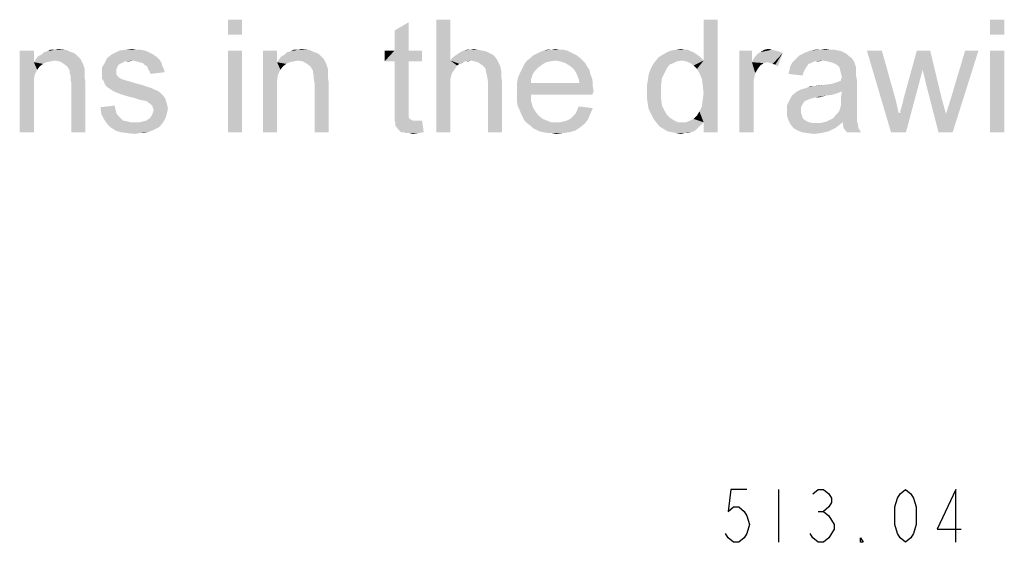
# Model space of a CAD drawing. Units: millimetres. Extents: x 0 to 1189, y 0 to 841.
# Drawn here: x 288 to 437, y 688 to 767 of the extents above; entities that cross this region are included whole.
import ezdxf

# ---------------------------------------------------------------- set-up
doc = ezdxf.new("R2010")
doc.units = ezdxf.units.MM
doc.header["$LTSCALE"] = 65.395
doc.layers.get('0').update_dxf_attribs({"linetype": 'CONTINUOUS'})
doc.layers.add('DEF_DRAFT_DIM', color=7, linetype='CONTINUOUS')

msp = doc.modelspace()

# ---------------------------------------------------------------- linework, layer by layer
at = {"color": 2, "linetype": 'Continuous'}
for points in [[(322.0925, 766.7204), (319.9518, 764.4537), (319.9518, 766.7204)], [(319.9518, 764.4537), (322.0925, 766.7204), (322.0925, 764.4537)], [(353.574, 766.7204), (353.574, 760.55), (351.4332, 749.7204)], [(353.574, 766.7204), (351.4332, 749.7204), (351.4332, 766.7204)], [(391.2258, 758.6611), (391.8555, 760.55), (393.9962, 766.7203)], [(391.6036, 757.7796), (391.2258, 758.6611), (393.9962, 766.7203)], [(391.7295, 756.7722), (391.6036, 757.7796), (393.9962, 766.7203)], [(391.6036, 753.6241), (391.7295, 754.6315), (393.9962, 766.7203)], [(391.8555, 751.2315), (391.6036, 753.6241), (393.9962, 766.7203)], [(391.8555, 755.6389), (391.7295, 756.7722), (393.9962, 766.7203)], [(391.7295, 754.6315), (391.8555, 755.6389), (393.9962, 766.7203)], [(393.9962, 766.7203), (391.8555, 760.55), (391.8555, 766.7203)], [(391.8555, 749.7204), (391.8555, 751.2315), (393.9962, 766.7203)], [(391.8555, 749.7204), (393.9962, 766.7203), (393.9962, 749.7204)], [(437.3147, 766.7204), (435.174, 764.4537), (435.174, 766.7204)], [(435.174, 764.4537), (437.3147, 766.7204), (437.3147, 764.4537)], [(345.1369, 762.0611), (345.1369, 765.0833), (347.2777, 766.3426)], [(345.1369, 762.0611), (347.2777, 766.3426), (347.2777, 762.0611)], [(292.1221, 761.8092), (292.6258, 761.9352), (295.3962, 762.187)], [(292.1221, 761.8092), (295.3962, 762.187), (296.2777, 761.8092)], [(293.7592, 762.187), (295.3962, 762.187), (292.6258, 761.9352)], [(293.7592, 762.187), (292.6258, 761.9352), (293.1295, 762.187)], [(293.7592, 762.187), (294.2629, 762.3129), (295.3962, 762.187)], [(306.0999, 762.187), (306.7295, 762.187), (303.5814, 762.0611)], [(306.0999, 762.187), (303.5814, 762.0611), (304.4629, 762.187)], [(303.5814, 762.0611), (306.7295, 762.187), (307.3592, 762.0611)], [(304.4629, 762.187), (305.4703, 762.3129), (306.0999, 762.187)], [(328.8925, 761.8092), (329.3962, 761.9352), (332.1666, 762.187)], [(328.8925, 761.8092), (332.1666, 762.187), (333.0481, 761.8092)], [(330.5295, 762.187), (332.1666, 762.187), (329.3962, 761.9352)], [(330.5295, 762.187), (329.3962, 761.9352), (329.8999, 762.187)], [(330.5295, 762.187), (331.0332, 762.3129), (332.1666, 762.187)], [(356.5962, 762.187), (357.7295, 762.187), (355.5888, 762.0611)], [(356.5962, 762.187), (355.5888, 762.0611), (356.0925, 762.187)], [(355.5888, 762.0611), (357.7295, 762.187), (358.3592, 762.0611)], [(356.5962, 762.187), (357.0999, 762.3129), (357.7295, 762.187)], [(370.0703, 762.187), (370.6999, 762.187), (367.6777, 762.0611)], [(368.811, 762.187), (370.0703, 762.187), (367.6777, 762.0611)], [(368.811, 762.187), (367.6777, 762.0611), (368.1814, 762.187)], [(367.6777, 762.0611), (370.6999, 762.187), (371.2036, 762.0611)], [(368.811, 762.187), (369.4407, 762.3129), (370.0703, 762.187)], [(388.9592, 762.187), (389.4629, 762.187), (386.9444, 762.0611)], [(388.9592, 762.187), (386.9444, 762.0611), (387.6999, 762.187)], [(386.9444, 762.0611), (389.4629, 762.187), (389.9666, 761.9352)], [(387.6999, 762.187), (388.4555, 762.3129), (388.9592, 762.187)], [(402.1814, 762.187), (402.6851, 762.0611), (400.4184, 761.8092)], [(402.1814, 762.187), (400.4184, 761.8092), (401.0481, 762.187)], [(401.0481, 762.187), (401.6777, 762.3129), (402.1814, 762.187)], [(410.9962, 762.187), (411.6258, 762.187), (407.974, 762.0611)], [(409.4851, 762.187), (410.9962, 762.187), (407.974, 762.0611)], [(409.4851, 762.187), (407.974, 762.0611), (408.7295, 762.187)], [(407.974, 762.0611), (411.6258, 762.187), (412.2555, 762.0611)], [(409.4851, 762.187), (410.2407, 762.3129), (410.9962, 762.187)], [(290.611, 762.0611), (290.611, 760.2981), (288.4703, 749.7204)], [(290.611, 762.0611), (288.4703, 749.7204), (288.4703, 762.0611)], [(293.7592, 760.55), (290.611, 760.2981), (290.8629, 760.6759)], [(297.411, 761.0537), (290.8629, 760.6759), (291.2407, 761.1796)], [(297.411, 761.0537), (297.6629, 760.8018), (290.8629, 760.6759)], [(293.7592, 760.55), (290.8629, 760.6759), (297.6629, 760.8018)], [(297.0332, 761.4315), (291.2407, 761.1796), (291.7444, 761.4315)], [(291.2407, 761.1796), (297.0332, 761.4315), (297.411, 761.0537)], [(296.2777, 761.8092), (296.6555, 761.6833), (291.7444, 761.4315)], [(296.2777, 761.8092), (291.7444, 761.4315), (292.1221, 761.8092)], [(291.7444, 761.4315), (296.6555, 761.6833), (297.0332, 761.4315)], [(294.5147, 760.4241), (293.7592, 760.55), (297.6629, 760.8018)], [(295.1444, 760.0463), (294.5147, 760.4241), (297.6629, 760.8018)], [(295.1444, 760.0463), (297.6629, 760.8018), (298.0407, 760.0463)], [(305.5962, 760.55), (301.3147, 760.1722), (301.6925, 760.9278)], [(308.8703, 761.3055), (301.6925, 760.9278), (302.3221, 761.4315)], [(308.8703, 761.3055), (309.2481, 761.0537), (301.6925, 760.9278)], [(301.6925, 760.9278), (309.2481, 761.0537), (309.6258, 760.6759)], [(301.6925, 760.9278), (309.6258, 760.6759), (305.5962, 760.55)], [(308.4925, 761.5574), (302.3221, 761.4315), (302.8258, 761.6833)], [(302.3221, 761.4315), (308.4925, 761.5574), (308.8703, 761.3055)], [(307.3592, 762.0611), (307.9888, 761.8092), (302.8258, 761.6833)], [(307.3592, 762.0611), (302.8258, 761.6833), (303.5814, 762.0611)], [(302.8258, 761.6833), (307.9888, 761.8092), (308.4925, 761.5574)], [(306.0999, 760.4241), (305.5962, 760.55), (309.6258, 760.6759)], [(306.6036, 760.2981), (306.0999, 760.4241), (309.6258, 760.6759)], [(306.6036, 760.2981), (309.6258, 760.6759), (309.8777, 760.2981)], [(322.0925, 762.0611), (319.9518, 749.7204), (319.9518, 762.0611)], [(319.9518, 749.7204), (322.0925, 762.0611), (322.0925, 749.7204)], [(327.3814, 762.0611), (327.3814, 760.2981), (325.2407, 749.7204)], [(327.3814, 762.0611), (325.2407, 749.7204), (325.2407, 762.0611)], [(330.5295, 760.55), (327.3814, 760.2981), (327.6332, 760.6759)], [(334.1814, 761.0537), (327.6332, 760.6759), (328.011, 761.1796)], [(334.1814, 761.0537), (334.4332, 760.8018), (327.6332, 760.6759)], [(330.5295, 760.55), (327.6332, 760.6759), (334.4332, 760.8018)], [(333.8036, 761.4315), (328.011, 761.1796), (328.5147, 761.4315)], [(328.011, 761.1796), (333.8036, 761.4315), (334.1814, 761.0537)], [(333.0481, 761.8092), (333.4258, 761.6833), (328.5147, 761.4315)], [(333.0481, 761.8092), (328.5147, 761.4315), (328.8925, 761.8092)], [(328.5147, 761.4315), (333.4258, 761.6833), (333.8036, 761.4315)], [(331.2851, 760.4241), (330.5295, 760.55), (334.4332, 760.8018)], [(331.9147, 760.0463), (331.2851, 760.4241), (334.4332, 760.8018)], [(331.9147, 760.0463), (334.4332, 760.8018), (334.811, 760.0463)], [(347.2777, 762.0611), (349.2925, 762.0611), (343.6258, 760.4241)], [(345.1369, 762.0611), (347.2777, 762.0611), (343.6258, 760.4241)], [(345.1369, 762.0611), (343.6258, 760.4241), (343.6258, 762.0611)], [(345.1369, 760.4241), (343.6258, 760.4241), (349.2925, 762.0611)], [(347.2777, 760.4241), (345.1369, 760.4241), (349.2925, 762.0611)], [(347.2777, 760.4241), (349.2925, 762.0611), (349.2925, 760.4241)], [(360.6258, 760.6759), (353.574, 760.55), (353.8258, 760.9278)], [(356.7221, 760.55), (353.574, 760.55), (360.6258, 760.6759)], [(360.374, 761.0537), (353.8258, 760.9278), (354.3295, 761.3055)], [(353.8258, 760.9278), (360.374, 761.0537), (360.6258, 760.6759)], [(359.9962, 761.4315), (354.3295, 761.3055), (354.7073, 761.5574)], [(354.3295, 761.3055), (359.9962, 761.4315), (360.374, 761.0537)], [(359.4925, 761.6833), (354.7073, 761.5574), (355.0851, 761.8092)], [(354.7073, 761.5574), (359.4925, 761.6833), (359.9962, 761.4315)], [(358.3592, 762.0611), (358.9888, 761.9352), (355.0851, 761.8092)], [(358.3592, 762.0611), (355.0851, 761.8092), (355.5888, 762.0611)], [(355.0851, 761.8092), (358.9888, 761.9352), (359.4925, 761.6833)], [(357.2258, 760.4241), (356.7221, 760.55), (360.6258, 760.6759)], [(357.7295, 760.2981), (357.2258, 760.4241), (360.6258, 760.6759)], [(357.7295, 760.2981), (360.6258, 760.6759), (360.8777, 760.1722)], [(373.2184, 760.9278), (365.1592, 760.55), (365.6629, 760.9278)], [(369.4407, 760.55), (365.1592, 760.55), (373.2184, 760.9278)], [(372.7147, 761.3055), (365.6629, 760.9278), (366.0407, 761.3055)], [(365.6629, 760.9278), (372.7147, 761.3055), (373.2184, 760.9278)], [(372.211, 761.5574), (366.0407, 761.3055), (366.5444, 761.5574)], [(366.0407, 761.3055), (372.211, 761.5574), (372.7147, 761.3055)], [(371.7073, 761.8092), (366.5444, 761.5574), (367.0481, 761.8092)], [(366.5444, 761.5574), (371.7073, 761.8092), (372.211, 761.5574)], [(371.2036, 762.0611), (367.0481, 761.8092), (367.6777, 762.0611)], [(367.0481, 761.8092), (371.2036, 762.0611), (371.7073, 761.8092)], [(369.4407, 760.55), (373.2184, 760.9278), (373.5962, 760.55)], [(388.5814, 760.55), (384.5518, 760.4241), (385.0555, 761.0537)], [(391.2258, 761.1796), (385.0555, 761.0537), (385.6851, 761.4315)], [(388.5814, 760.55), (385.0555, 761.0537), (391.2258, 761.1796)], [(390.3444, 761.8092), (385.6851, 761.4315), (386.3147, 761.8092)], [(385.6851, 761.4315), (390.3444, 761.8092), (391.2258, 761.1796)], [(389.9666, 761.9352), (386.3147, 761.8092), (386.9444, 762.0611)], [(386.3147, 761.8092), (389.9666, 761.9352), (390.3444, 761.8092)], [(388.5814, 760.55), (391.2258, 761.1796), (391.8555, 760.55)], [(399.1592, 762.0611), (399.1592, 760.2981), (397.2703, 749.7204)], [(399.1592, 762.0611), (397.2703, 749.7204), (397.2703, 762.0611)], [(399.1592, 760.2981), (399.411, 760.8018), (403.8184, 761.6833)], [(401.5518, 760.2981), (399.1592, 760.2981), (403.8184, 761.6833)], [(399.411, 760.8018), (399.7888, 761.3055), (403.8184, 761.6833)], [(399.7888, 761.3055), (400.0407, 761.5574), (403.8184, 761.6833)], [(403.8184, 761.6833), (400.0407, 761.5574), (400.4184, 761.8092)], [(402.6851, 762.0611), (403.1888, 761.9352), (400.4184, 761.8092)], [(400.4184, 761.8092), (403.1888, 761.9352), (403.8184, 761.6833)], [(401.9295, 760.1722), (401.5518, 760.2981), (403.8184, 761.6833)], [(402.3073, 760.0463), (401.9295, 760.1722), (403.8184, 761.6833)], [(402.6851, 759.9204), (402.3073, 760.0463), (403.8184, 761.6833)], [(402.6851, 759.9204), (403.8184, 761.6833), (403.0629, 759.6685)], [(414.2703, 760.9278), (405.5814, 760.55), (405.9592, 760.9278)], [(409.8629, 760.55), (405.5814, 760.55), (414.2703, 760.9278)], [(413.8925, 761.1796), (405.9592, 760.9278), (406.3369, 761.3055)], [(405.9592, 760.9278), (413.8925, 761.1796), (414.2703, 760.9278)], [(413.6407, 761.4315), (406.3369, 761.3055), (406.8407, 761.5574)], [(406.3369, 761.3055), (413.6407, 761.4315), (413.8925, 761.1796)], [(413.2629, 761.6833), (406.8407, 761.5574), (407.3444, 761.8092)], [(406.8407, 761.5574), (413.2629, 761.6833), (413.6407, 761.4315)], [(412.2555, 762.0611), (412.7592, 761.9352), (407.3444, 761.8092)], [(412.2555, 762.0611), (407.3444, 761.8092), (407.974, 762.0611)], [(407.3444, 761.8092), (412.7592, 761.9352), (413.2629, 761.6833)], [(410.6184, 760.4241), (409.8629, 760.55), (414.2703, 760.9278)], [(411.1221, 760.2981), (410.6184, 760.4241), (414.2703, 760.9278)], [(411.1221, 760.2981), (414.2703, 760.9278), (414.6481, 760.2981)], [(418.8036, 762.0611), (420.1888, 749.7204), (416.5369, 762.0611)], [(418.8036, 762.0611), (420.8184, 754.8833), (420.1888, 749.7204)], [(426.1073, 762.0611), (424.974, 759.1648), (422.0777, 754.7574)], [(426.1073, 762.0611), (422.0777, 754.7574), (424.0925, 762.0611)], [(425.4777, 757.0241), (424.974, 759.1648), (426.1073, 762.0611)], [(425.4777, 757.0241), (426.1073, 762.0611), (427.8703, 754.7574)], [(427.3666, 749.7204), (428.4999, 752.4907), (433.411, 762.0611)], [(427.3666, 749.7204), (433.411, 762.0611), (429.5073, 749.7204)], [(428.4999, 752.4907), (429.2555, 754.8833), (433.411, 762.0611)], [(433.411, 762.0611), (429.2555, 754.8833), (431.3962, 762.0611)], [(437.3147, 762.0611), (435.174, 749.7204), (435.174, 762.0611)], [(435.174, 749.7204), (437.3147, 762.0611), (437.3147, 749.7204)], [(290.611, 760.2981), (290.7369, 758.4092), (288.4703, 749.7204)], [(293.7592, 760.55), (293.1295, 760.4241), (290.611, 760.2981)], [(290.611, 760.2981), (293.1295, 760.4241), (292.4999, 760.2981)], [(290.611, 760.2981), (292.4999, 760.2981), (291.9962, 760.0463)], [(290.611, 760.2981), (291.9962, 760.0463), (291.4925, 759.6685)], [(290.611, 760.2981), (291.4925, 759.6685), (291.1147, 759.1648)], [(290.611, 760.2981), (291.1147, 759.1648), (290.7369, 758.4092)], [(298.0407, 760.0463), (295.6481, 759.6685), (295.1444, 760.0463)], [(295.6481, 759.6685), (298.0407, 760.0463), (298.2925, 759.2907)], [(298.2925, 759.2907), (296.0258, 759.0389), (295.6481, 759.6685)], [(296.0258, 759.0389), (298.2925, 759.2907), (298.2925, 758.9129)], [(303.9592, 760.1722), (303.5814, 760.0463), (300.9369, 759.5426)], [(303.9592, 760.1722), (300.9369, 759.5426), (301.3147, 760.1722)], [(303.5814, 760.0463), (303.3295, 759.7944), (300.9369, 759.5426)], [(300.9369, 759.5426), (303.3295, 759.7944), (303.2036, 759.5426)], [(303.2036, 759.5426), (303.0777, 759.2907), (300.9369, 758.6611)], [(303.2036, 759.5426), (300.9369, 758.6611), (300.9369, 759.5426)], [(303.0777, 759.2907), (303.0777, 758.9129), (300.9369, 758.6611)], [(305.5962, 760.55), (304.3369, 760.4241), (301.3147, 760.1722)], [(301.3147, 760.1722), (304.3369, 760.4241), (303.9592, 760.1722)], [(304.3369, 760.4241), (305.5962, 760.55), (304.9666, 760.4241)], [(309.8777, 760.2981), (307.1073, 760.1722), (306.6036, 760.2981)], [(307.3592, 759.9204), (307.1073, 760.1722), (309.8777, 760.2981)], [(307.3592, 759.9204), (309.8777, 760.2981), (310.0036, 759.7944)], [(310.0036, 759.7944), (307.7369, 759.6685), (307.3592, 759.9204)], [(307.8629, 759.2907), (307.7369, 759.6685), (310.0036, 759.7944)], [(307.8629, 759.2907), (310.0036, 759.7944), (310.2555, 759.2907)], [(310.2555, 759.2907), (308.1147, 758.9129), (307.8629, 759.2907)], [(308.1147, 758.9129), (310.2555, 759.2907), (310.3814, 758.787)], [(327.3814, 760.2981), (327.5073, 758.4092), (325.2407, 749.7204)], [(330.5295, 760.55), (329.8999, 760.4241), (327.3814, 760.2981)], [(327.3814, 760.2981), (329.8999, 760.4241), (329.2703, 760.2981)], [(327.3814, 760.2981), (329.2703, 760.2981), (328.7666, 760.0463)], [(327.3814, 760.2981), (328.7666, 760.0463), (328.2629, 759.6685)], [(327.3814, 760.2981), (328.2629, 759.6685), (327.8851, 759.1648)], [(327.3814, 760.2981), (327.8851, 759.1648), (327.5073, 758.4092)], [(334.811, 760.0463), (332.4184, 759.6685), (331.9147, 760.0463)], [(332.4184, 759.6685), (334.811, 760.0463), (335.0629, 759.2907)], [(335.0629, 759.2907), (332.7962, 759.0389), (332.4184, 759.6685)], [(332.7962, 759.0389), (335.0629, 759.2907), (335.0629, 758.9129)], [(347.2777, 760.4241), (345.1369, 753.2463), (345.1369, 760.4241)], [(345.1369, 753.2463), (347.2777, 760.4241), (347.2777, 753.1204)], [(353.574, 760.55), (353.6999, 758.2833), (351.4332, 749.7204)], [(353.574, 760.55), (356.7221, 760.55), (355.8407, 760.4241)], [(353.574, 760.55), (355.8407, 760.4241), (354.9592, 760.0463)], [(353.574, 760.55), (354.9592, 760.0463), (354.5814, 759.7944)], [(353.574, 760.55), (354.5814, 759.7944), (353.8258, 758.6611)], [(353.574, 760.55), (353.8258, 758.6611), (353.6999, 758.2833)], [(354.5814, 759.7944), (354.0777, 759.0389), (353.8258, 758.6611)], [(354.5814, 759.7944), (354.3295, 759.4166), (354.0777, 759.0389)], [(355.8407, 760.4241), (355.3369, 760.1722), (354.9592, 760.0463)], [(355.8407, 760.4241), (356.7221, 760.55), (356.2184, 760.4241)], [(360.8777, 760.1722), (358.1073, 760.0463), (357.7295, 760.2981)], [(358.4851, 759.7944), (358.1073, 760.0463), (360.8777, 760.1722)], [(358.4851, 759.7944), (360.8777, 760.1722), (361.1295, 759.6685)], [(361.1295, 759.6685), (358.8629, 759.4166), (358.4851, 759.7944)], [(358.8629, 759.4166), (361.1295, 759.6685), (361.2555, 759.0389)], [(361.2555, 759.0389), (358.9888, 758.787), (358.8629, 759.4166)], [(366.9221, 759.5426), (364.2777, 759.0389), (364.5295, 759.5426)], [(364.2777, 759.0389), (366.9221, 759.5426), (366.4184, 759.0389)], [(367.4258, 759.9204), (364.5295, 759.5426), (364.7814, 760.0463)], [(364.5295, 759.5426), (367.4258, 759.9204), (366.9221, 759.5426)], [(369.4407, 760.55), (368.6851, 760.4241), (364.7814, 760.0463)], [(369.4407, 760.55), (364.7814, 760.0463), (365.1592, 760.55)], [(368.6851, 760.4241), (368.0555, 760.2981), (364.7814, 760.0463)], [(364.7814, 760.0463), (368.0555, 760.2981), (367.4258, 759.9204)], [(373.5962, 760.55), (370.1962, 760.4241), (369.4407, 760.55)], [(370.9518, 760.1722), (370.1962, 760.4241), (373.5962, 760.55)], [(370.9518, 760.1722), (373.5962, 760.55), (373.974, 760.1722)], [(373.974, 760.1722), (371.5814, 759.7944), (370.9518, 760.1722)], [(371.5814, 759.7944), (373.974, 760.1722), (374.2258, 759.6685)], [(374.2258, 759.6685), (372.211, 759.2907), (371.5814, 759.7944)], [(372.211, 759.2907), (374.2258, 759.6685), (374.6036, 759.1648)], [(374.6036, 759.1648), (372.4629, 758.9129), (372.211, 759.2907)], [(372.4629, 758.9129), (374.6036, 759.1648), (374.7295, 758.5352)], [(385.9369, 758.6611), (383.5444, 758.4092), (383.7962, 759.1648)], [(386.6925, 759.9204), (386.3147, 759.4166), (383.7962, 759.1648)], [(386.6925, 759.9204), (383.7962, 759.1648), (384.174, 759.9204)], [(383.7962, 759.1648), (386.3147, 759.4166), (385.9369, 758.6611)], [(387.8258, 760.4241), (387.3221, 760.1722), (384.174, 759.9204)], [(387.8258, 760.4241), (384.174, 759.9204), (384.5518, 760.4241)], [(384.174, 759.9204), (387.3221, 760.1722), (386.6925, 759.9204)], [(384.5518, 760.4241), (388.5814, 760.55), (387.8258, 760.4241)], [(391.8555, 760.55), (389.211, 760.4241), (388.5814, 760.55)], [(389.8407, 760.1722), (389.211, 760.4241), (391.8555, 760.55)], [(390.3444, 759.7944), (389.8407, 760.1722), (391.8555, 760.55)], [(390.8481, 759.2907), (390.3444, 759.7944), (391.8555, 760.55)], [(391.2258, 758.6611), (390.8481, 759.2907), (391.8555, 760.55)], [(399.1592, 760.2981), (399.6629, 758.6611), (397.2703, 749.7204)], [(399.1592, 760.2981), (401.5518, 760.2981), (400.9221, 760.1722)], [(399.1592, 760.2981), (400.9221, 760.1722), (400.4184, 759.7944)], [(399.1592, 760.2981), (400.4184, 759.7944), (400.0407, 759.2907)], [(399.1592, 760.2981), (400.0407, 759.2907), (399.6629, 758.6611)], [(407.4703, 759.6685), (407.2184, 759.2907), (404.8258, 759.0389)], [(407.4703, 759.6685), (404.8258, 759.0389), (404.9518, 759.6685)], [(404.8258, 759.0389), (407.2184, 759.2907), (406.9666, 758.787)], [(408.0999, 760.1722), (407.7221, 760.0463), (404.9518, 759.6685)], [(408.0999, 760.1722), (404.9518, 759.6685), (405.2036, 760.1722)], [(404.9518, 759.6685), (407.7221, 760.0463), (407.4703, 759.6685)], [(409.8629, 760.55), (408.6036, 760.4241), (405.2036, 760.1722)], [(409.8629, 760.55), (405.2036, 760.1722), (405.5814, 760.55)], [(405.2036, 760.1722), (408.6036, 760.4241), (408.0999, 760.1722)], [(408.6036, 760.4241), (409.8629, 760.55), (409.2332, 760.4241)], [(414.6481, 760.2981), (411.7518, 760.0463), (411.1221, 760.2981)], [(412.1295, 759.7944), (411.7518, 760.0463), (414.6481, 760.2981)], [(412.3814, 759.5426), (412.1295, 759.7944), (414.6481, 760.2981)], [(412.3814, 759.5426), (414.6481, 760.2981), (414.8999, 759.5426)], [(414.8999, 759.5426), (412.5073, 759.0389), (412.3814, 759.5426)], [(414.8999, 759.5426), (414.8999, 759.1648), (412.5073, 759.0389)], [(412.5073, 759.0389), (414.8999, 759.1648), (414.8999, 758.787)], [(420.1888, 749.7204), (421.4481, 752.2389), (424.974, 759.1648)], [(420.1888, 749.7204), (424.974, 759.1648), (422.4555, 749.7204)], [(421.4481, 752.3648), (421.574, 752.6166), (424.974, 759.1648)], [(421.4481, 752.2389), (421.4481, 752.3648), (424.974, 759.1648)], [(421.574, 752.9944), (421.6999, 753.2463), (424.974, 759.1648)], [(421.574, 752.6166), (421.574, 752.9944), (424.974, 759.1648)], [(421.6999, 753.2463), (421.8258, 753.75), (424.974, 759.1648)], [(421.8258, 753.75), (421.9518, 754.1278), (424.974, 759.1648)], [(421.9518, 754.1278), (422.0777, 754.7574), (424.974, 759.1648)], [(290.7369, 758.4092), (290.611, 757.5278), (288.4703, 749.7204)], [(298.2925, 758.9129), (296.0258, 758.787), (296.0258, 759.0389)], [(296.0258, 758.787), (298.2925, 758.9129), (298.2925, 758.4092)], [(298.2925, 758.4092), (296.1518, 758.2833), (296.0258, 758.787)], [(296.1518, 758.2833), (298.2925, 758.4092), (298.2925, 757.9055)], [(298.2925, 757.9055), (296.1518, 757.7796), (296.1518, 758.2833)], [(296.1518, 757.7796), (298.2925, 757.9055), (298.4184, 757.2759)], [(298.4184, 757.2759), (296.2777, 757.15), (296.1518, 757.7796)], [(300.9369, 758.6611), (303.0777, 758.9129), (303.0777, 758.5352)], [(303.0777, 758.5352), (300.9369, 758.2833), (300.9369, 758.6611)], [(300.9369, 758.2833), (303.0777, 758.5352), (303.2036, 758.2833)], [(303.2036, 758.2833), (303.5814, 757.9055), (300.9369, 757.7796)], [(303.2036, 758.2833), (300.9369, 757.7796), (300.9369, 758.2833)], [(300.9369, 757.7796), (303.5814, 757.9055), (304.0851, 757.6537)], [(304.0851, 757.6537), (301.1888, 757.4018), (300.9369, 757.7796)], [(304.211, 757.6537), (304.5888, 757.5278), (301.1888, 757.4018)], [(304.0851, 757.6537), (304.211, 757.6537), (301.1888, 757.4018)], [(310.3814, 758.787), (308.2407, 758.5352), (308.1147, 758.9129)], [(327.5073, 758.4092), (327.3814, 757.5278), (325.2407, 749.7204)], [(335.0629, 758.9129), (332.7962, 758.787), (332.7962, 759.0389)], [(332.7962, 758.787), (335.0629, 758.9129), (335.0629, 758.4092)], [(335.0629, 758.4092), (332.9221, 758.2833), (332.7962, 758.787)], [(332.9221, 758.2833), (335.0629, 758.4092), (335.0629, 757.9055)], [(335.0629, 757.9055), (332.9221, 757.7796), (332.9221, 758.2833)], [(332.9221, 757.7796), (335.0629, 757.9055), (335.1888, 757.2759)], [(335.1888, 757.2759), (333.0481, 757.15), (332.9221, 757.7796)], [(353.6999, 758.2833), (353.574, 757.6537), (351.4332, 749.7204)], [(353.574, 757.6537), (353.574, 757.15), (351.4332, 749.7204)], [(359.1147, 758.2833), (358.9888, 758.787), (361.2555, 759.0389)], [(359.1147, 758.2833), (361.2555, 759.0389), (361.2555, 758.2833)], [(361.2555, 758.2833), (359.2407, 757.5278), (359.1147, 758.2833)], [(359.2407, 757.5278), (361.2555, 758.2833), (361.3814, 757.4018)], [(365.7888, 757.7796), (363.6481, 757.15), (363.774, 757.9055)], [(363.6481, 757.15), (365.7888, 757.7796), (365.7888, 757.15)], [(366.0407, 758.5352), (363.774, 757.9055), (364.0258, 758.5352)], [(363.774, 757.9055), (366.0407, 758.5352), (365.7888, 757.7796)], [(366.4184, 759.0389), (364.0258, 758.5352), (364.2777, 759.0389)], [(364.0258, 758.5352), (366.4184, 759.0389), (366.0407, 758.5352)], [(374.7295, 758.5352), (372.7147, 758.4092), (372.4629, 758.9129)], [(372.7147, 758.4092), (374.7295, 758.5352), (374.9814, 757.9055)], [(374.9814, 757.9055), (372.9666, 757.7796), (372.7147, 758.4092)], [(372.9666, 757.7796), (374.9814, 757.9055), (375.1073, 757.2759)], [(375.1073, 757.2759), (373.0925, 757.15), (372.9666, 757.7796)], [(385.5592, 757.9055), (383.4184, 757.5278), (383.5444, 758.4092)], [(383.4184, 757.5278), (385.5592, 757.9055), (385.4332, 756.8981)], [(383.5444, 758.4092), (385.9369, 758.6611), (385.5592, 757.9055)], [(399.6629, 758.6611), (399.411, 757.5278), (397.2703, 749.7204)], [(406.9666, 758.787), (404.6999, 758.5352), (404.8258, 759.0389)], [(404.6999, 758.5352), (406.9666, 758.787), (406.8407, 758.2833)], [(406.4629, 756.1426), (411.2481, 757.0241), (415.0258, 757.6537)], [(412.7592, 755.8907), (406.4629, 756.1426), (415.0258, 757.6537)], [(411.2481, 757.0241), (412.0036, 757.2759), (415.0258, 757.6537)], [(412.0036, 757.2759), (412.6332, 757.5278), (415.0258, 757.6537)], [(414.8999, 758.787), (412.6332, 758.5352), (412.5073, 759.0389)], [(412.6332, 758.5352), (414.8999, 758.787), (414.8999, 758.2833)], [(414.8999, 758.2833), (412.7592, 758.0315), (412.6332, 758.5352)], [(412.6332, 757.7796), (412.7592, 758.0315), (414.8999, 758.2833)], [(412.6332, 757.7796), (414.8999, 758.2833), (415.0258, 757.6537)], [(415.0258, 757.6537), (412.6332, 757.5278), (412.6332, 757.7796)], [(412.6332, 755.0092), (412.7592, 755.8907), (415.0258, 757.6537)], [(412.6332, 755.0092), (415.0258, 757.6537), (415.0258, 754.8833)], [(290.611, 757.5278), (290.611, 756.3944), (288.4703, 749.7204)], [(288.4703, 749.7204), (290.611, 756.3944), (290.611, 749.7204)], [(296.2777, 749.7204), (296.2777, 757.15), (298.4184, 757.2759)], [(296.2777, 749.7204), (298.4184, 757.2759), (298.4184, 749.7204)], [(301.1888, 757.4018), (304.5888, 757.5278), (305.0925, 757.4018)], [(305.0925, 757.4018), (301.3147, 757.0241), (301.1888, 757.4018)], [(305.0925, 757.4018), (305.8481, 757.15), (301.3147, 757.0241)], [(301.3147, 757.0241), (305.8481, 757.15), (306.8555, 756.8981)], [(306.8555, 756.8981), (301.5666, 756.6463), (301.3147, 757.0241)], [(301.5666, 756.6463), (306.8555, 756.8981), (307.611, 756.6463)], [(307.611, 756.6463), (301.9444, 756.3944), (301.5666, 756.6463)], [(301.9444, 756.3944), (307.611, 756.6463), (308.3666, 756.3944)], [(308.3666, 756.3944), (302.3221, 756.1426), (301.9444, 756.3944)], [(302.3221, 756.1426), (308.3666, 756.3944), (308.8703, 756.1426)], [(308.8703, 756.1426), (302.6999, 755.8907), (302.3221, 756.1426)], [(308.8703, 756.1426), (309.2481, 756.0166), (302.6999, 755.8907)], [(327.3814, 757.5278), (327.3814, 756.3944), (325.2407, 749.7204)], [(325.2407, 749.7204), (327.3814, 756.3944), (327.3814, 749.7204)], [(333.0481, 749.7204), (333.0481, 757.15), (335.1888, 757.2759)], [(333.0481, 749.7204), (335.1888, 757.2759), (335.1888, 749.7204)], [(353.574, 757.15), (353.574, 756.3944), (351.4332, 749.7204)], [(351.4332, 749.7204), (353.574, 756.3944), (353.574, 749.7204)], [(361.3814, 757.4018), (359.2407, 749.7204), (359.2407, 757.5278)], [(359.2407, 749.7204), (361.3814, 757.4018), (361.3814, 749.7204)], [(373.0925, 757.15), (375.1073, 756.6463), (363.6481, 756.5204)], [(365.7888, 757.15), (373.0925, 757.15), (363.6481, 756.5204)], [(365.7888, 757.15), (363.6481, 756.5204), (363.6481, 757.15)], [(363.6481, 756.5204), (375.1073, 756.6463), (375.2332, 755.8907)], [(375.2332, 755.8907), (363.6481, 755.7648), (363.6481, 756.5204)], [(373.0925, 757.15), (375.1073, 757.2759), (375.1073, 756.6463)], [(385.4332, 756.8981), (383.2925, 756.7722), (383.4184, 757.5278)], [(383.2925, 755.7648), (383.2925, 756.7722), (385.4332, 756.8981)], [(383.2925, 755.7648), (385.4332, 756.8981), (385.4332, 755.7648)], [(399.411, 757.5278), (399.411, 756.1426), (397.2703, 749.7204)], [(397.2703, 749.7204), (399.411, 756.1426), (399.411, 749.7204)], [(412.7592, 755.8907), (405.8332, 755.7648), (406.4629, 756.1426)], [(406.4629, 756.1426), (407.3444, 756.3944), (411.2481, 757.0241)], [(407.3444, 756.3944), (407.5962, 756.5204), (411.2481, 757.0241)], [(407.5962, 756.5204), (408.4777, 756.6463), (411.2481, 757.0241)], [(408.4777, 756.6463), (407.5962, 756.5204), (407.974, 756.6463)], [(408.4777, 756.6463), (410.2407, 756.8981), (411.2481, 757.0241)], [(408.4777, 756.6463), (409.1073, 756.7722), (410.2407, 756.8981)], [(427.8703, 754.7574), (427.3666, 749.7204), (425.4777, 757.0241)], [(302.6999, 755.8907), (309.2481, 756.0166), (309.6258, 755.7648)], [(309.6258, 755.7648), (303.3295, 755.6389), (302.6999, 755.8907)], [(303.9592, 755.387), (303.3295, 755.6389), (309.6258, 755.7648)], [(303.9592, 755.387), (309.6258, 755.7648), (310.0036, 755.387)], [(310.0036, 755.387), (304.8407, 755.1352), (303.9592, 755.387)], [(304.8407, 755.1352), (310.0036, 755.387), (310.2555, 755.1352)], [(310.2555, 755.1352), (305.8481, 754.8833), (304.8407, 755.1352)], [(305.8481, 754.8833), (310.2555, 755.1352), (310.5073, 754.7574)], [(310.5073, 754.7574), (306.6036, 754.6315), (305.8481, 754.8833)], [(307.2332, 754.5055), (306.6036, 754.6315), (310.5073, 754.7574)], [(307.7369, 754.3796), (307.2332, 754.5055), (310.5073, 754.7574)], [(307.7369, 754.3796), (310.5073, 754.7574), (310.6332, 754.2537)], [(363.6481, 755.7648), (375.2332, 755.8907), (375.1073, 755.6389)], [(363.6481, 755.7648), (375.1073, 755.6389), (365.7888, 755.387)], [(365.7888, 755.387), (363.6481, 755.0092), (363.6481, 755.7648)], [(363.6481, 755.0092), (365.7888, 755.387), (365.7888, 754.3796)], [(365.7888, 754.3796), (363.6481, 754.2537), (363.6481, 755.0092)], [(365.7888, 755.387), (375.1073, 755.6389), (375.1073, 755.387)], [(385.4332, 755.7648), (383.2925, 754.8833), (383.2925, 755.7648)], [(383.2925, 754.8833), (385.4332, 755.7648), (385.4332, 754.7574)], [(385.4332, 754.7574), (383.4184, 754.0018), (383.2925, 754.8833)], [(383.4184, 754.0018), (385.4332, 754.7574), (385.5592, 753.75)], [(410.3666, 755.2611), (408.8555, 755.0092), (404.8258, 754.5055)], [(410.3666, 755.2611), (404.8258, 754.5055), (405.2036, 755.2611)], [(408.8555, 755.0092), (408.3518, 754.8833), (404.8258, 754.5055)], [(408.3518, 754.8833), (407.974, 754.7574), (404.8258, 754.5055)], [(407.974, 754.7574), (407.5962, 754.6315), (404.8258, 754.5055)], [(412.1295, 755.6389), (405.2036, 755.2611), (405.8332, 755.7648)], [(412.1295, 755.6389), (411.374, 755.387), (405.2036, 755.2611)], [(405.2036, 755.2611), (411.374, 755.387), (410.3666, 755.2611)], [(405.8332, 755.7648), (412.7592, 755.8907), (412.1295, 755.6389)], [(408.8555, 755.0092), (410.3666, 755.2611), (409.3592, 755.0092)], [(415.0258, 754.8833), (412.6332, 754.3796), (412.6332, 755.0092)], [(412.6332, 754.3796), (415.0258, 754.8833), (415.0258, 754.1278)], [(420.8184, 754.8833), (421.4481, 752.2389), (420.1888, 749.7204)], [(427.8703, 754.7574), (428.4999, 752.4907), (427.3666, 749.7204)], [(300.6851, 753.4981), (302.8258, 753.75), (302.9518, 753.1204)], [(302.9518, 753.1204), (300.811, 752.4907), (300.6851, 753.4981)], [(310.6332, 754.2537), (307.9888, 754.1278), (307.7369, 754.3796)], [(308.2407, 754.0018), (307.9888, 754.1278), (310.6332, 754.2537)], [(308.2407, 754.0018), (310.6332, 754.2537), (310.7592, 753.8759)], [(310.7592, 753.8759), (308.4925, 753.75), (308.2407, 754.0018)], [(308.6184, 753.3722), (308.4925, 753.75), (310.7592, 753.8759)], [(308.6184, 753.3722), (310.7592, 753.8759), (310.8851, 753.2463)], [(310.8851, 753.2463), (308.7444, 753.1204), (308.6184, 753.3722)], [(308.6184, 752.7426), (308.7444, 753.1204), (310.8851, 753.2463)], [(308.6184, 752.7426), (310.8851, 753.2463), (310.7592, 752.7426)], [(347.2777, 753.1204), (345.1369, 752.3648), (345.1369, 753.2463)], [(363.774, 753.6241), (363.6481, 754.2537), (365.7888, 754.3796)], [(363.774, 753.6241), (365.7888, 754.3796), (366.0407, 753.4981)], [(366.0407, 753.4981), (364.0258, 753.1204), (363.774, 753.6241)], [(364.0258, 753.1204), (366.0407, 753.4981), (366.4184, 752.8685)], [(372.4629, 752.4907), (372.7147, 752.9944), (375.1073, 753.3722)], [(372.4629, 752.4907), (375.1073, 753.3722), (374.7295, 752.4907)], [(375.1073, 753.3722), (372.7147, 752.9944), (372.9666, 753.6241)], [(385.5592, 753.75), (383.5444, 753.2463), (383.4184, 754.0018)], [(383.5444, 753.2463), (385.5592, 753.75), (385.9369, 752.9944)], [(385.9369, 752.9944), (383.9221, 752.4907), (383.5444, 753.2463)], [(391.8555, 751.2315), (391.2258, 752.8685), (391.6036, 753.6241)], [(407.0925, 754.3796), (404.4481, 753.75), (404.8258, 754.5055)], [(407.0925, 754.3796), (406.8407, 754.0018), (404.4481, 753.75)], [(404.4481, 753.75), (406.8407, 754.0018), (406.5888, 753.4981)], [(406.5888, 753.4981), (404.4481, 752.8685), (404.4481, 753.75)], [(406.5888, 753.4981), (406.5888, 752.9944), (404.4481, 752.8685)], [(404.8258, 754.5055), (407.5962, 754.6315), (407.0925, 754.3796)], [(412.3814, 752.9944), (412.5073, 753.3722), (415.0258, 753.4981)], [(412.3814, 752.9944), (415.0258, 753.4981), (415.0258, 752.9944)], [(415.0258, 753.4981), (412.5073, 753.3722), (412.6332, 753.8759)], [(415.0258, 754.1278), (412.6332, 753.8759), (412.6332, 754.3796)], [(412.6332, 753.8759), (415.0258, 754.1278), (415.0258, 753.4981)], [(302.9518, 753.1204), (303.0777, 752.6166), (300.811, 752.4907)], [(300.811, 752.4907), (303.0777, 752.6166), (303.3295, 752.2389)], [(303.3295, 752.2389), (301.1888, 751.7352), (300.811, 752.4907)], [(303.3295, 752.2389), (303.7073, 751.8611), (301.1888, 751.7352)], [(301.1888, 751.7352), (303.7073, 751.8611), (304.0851, 751.4833)], [(304.0851, 751.4833), (301.6925, 750.9796), (301.1888, 751.7352)], [(307.1073, 751.3574), (307.611, 751.4833), (310.5073, 751.8611)], [(307.1073, 751.3574), (310.5073, 751.8611), (310.2555, 751.3574)], [(307.611, 751.4833), (307.9888, 751.7352), (310.5073, 751.8611)], [(310.5073, 751.8611), (307.9888, 751.7352), (308.2407, 751.987)], [(310.6332, 752.2389), (308.2407, 751.987), (308.4925, 752.3648)], [(308.2407, 751.987), (310.6332, 752.2389), (310.5073, 751.8611)], [(310.7592, 752.7426), (308.4925, 752.3648), (308.6184, 752.7426)], [(308.4925, 752.3648), (310.7592, 752.7426), (310.6332, 752.2389)], [(347.2777, 753.1204), (347.2777, 752.7426), (345.1369, 752.3648)], [(345.1369, 752.3648), (347.2777, 752.7426), (347.2777, 752.3648)], [(347.2777, 752.3648), (347.2777, 752.1129), (345.1369, 751.6092)], [(347.2777, 752.3648), (345.1369, 751.6092), (345.1369, 752.3648)], [(347.2777, 752.1129), (347.2777, 751.987), (345.1369, 751.6092)], [(347.2777, 751.987), (347.4036, 751.7352), (345.1369, 751.6092)], [(345.1369, 751.6092), (347.4036, 751.7352), (347.6555, 751.6092)], [(366.4184, 752.8685), (364.2777, 752.4907), (364.0258, 753.1204)], [(364.2777, 752.4907), (366.4184, 752.8685), (366.9221, 752.2389)], [(366.9221, 752.2389), (364.5295, 751.987), (364.2777, 752.4907)], [(364.5295, 751.987), (366.9221, 752.2389), (367.5518, 751.7352)], [(367.5518, 751.7352), (364.7814, 751.4833), (364.5295, 751.987)], [(364.7814, 751.4833), (367.5518, 751.7352), (368.1814, 751.4833)], [(374.3518, 751.6092), (371.2036, 751.4833), (371.7073, 751.7352)], [(371.7073, 751.7352), (372.0851, 752.1129), (374.7295, 752.4907)], [(371.7073, 751.7352), (374.7295, 752.4907), (374.3518, 751.6092)], [(374.7295, 752.4907), (372.0851, 752.1129), (372.4629, 752.4907)], [(383.9221, 752.4907), (385.9369, 752.9944), (386.3147, 752.3648)], [(386.3147, 752.3648), (384.2999, 751.7352), (383.9221, 752.4907)], [(386.3147, 752.3648), (386.8184, 751.8611), (384.2999, 751.7352)], [(384.2999, 751.7352), (386.8184, 751.8611), (387.4481, 751.4833)], [(387.4481, 751.4833), (384.6777, 751.2315), (384.2999, 751.7352)], [(391.8555, 751.2315), (389.8407, 751.4833), (390.3444, 751.7352)], [(391.8555, 751.2315), (390.3444, 751.7352), (390.8481, 752.2389)], [(391.8555, 751.2315), (390.8481, 752.2389), (391.2258, 752.8685)], [(404.4481, 752.8685), (406.5888, 752.9944), (406.5888, 752.6166)], [(406.5888, 752.6166), (404.4481, 752.2389), (404.4481, 752.8685)], [(404.4481, 752.2389), (406.5888, 752.6166), (406.7147, 752.2389)], [(406.7147, 752.2389), (404.6999, 751.4833), (404.4481, 752.2389)], [(406.7147, 752.2389), (406.8407, 751.8611), (404.6999, 751.4833)], [(406.8407, 751.8611), (407.0925, 751.6092), (404.6999, 751.4833)], [(410.4925, 751.3574), (410.9962, 751.6092), (415.0258, 751.7352)], [(410.4925, 751.3574), (415.0258, 751.7352), (415.0258, 751.3574)], [(415.0258, 751.7352), (410.9962, 751.6092), (411.4999, 751.8611)], [(415.0258, 751.987), (411.4999, 751.8611), (411.7518, 752.2389)], [(411.4999, 751.8611), (415.0258, 751.987), (415.0258, 751.7352)], [(415.0258, 752.4907), (411.7518, 752.2389), (412.1295, 752.6166)], [(411.7518, 752.2389), (415.0258, 752.4907), (415.0258, 751.987)], [(415.0258, 752.9944), (412.1295, 752.6166), (412.3814, 752.9944)], [(412.1295, 752.6166), (415.0258, 752.9944), (415.0258, 752.4907)], [(421.4481, 752.3648), (421.4481, 752.4907), (421.574, 752.6166)], [(304.0851, 751.4833), (304.7147, 751.3574), (301.6925, 750.9796)], [(304.7147, 751.3574), (305.2184, 751.2315), (301.6925, 750.9796)], [(301.6925, 750.9796), (306.6036, 751.2315), (310.2555, 751.3574)], [(301.6925, 750.9796), (310.2555, 751.3574), (309.8777, 750.8537)], [(305.8481, 751.2315), (306.6036, 751.2315), (301.6925, 750.9796)], [(305.2184, 751.2315), (305.8481, 751.2315), (301.6925, 750.9796)], [(309.8777, 750.8537), (302.1962, 750.4759), (301.6925, 750.9796)], [(302.1962, 750.4759), (309.8777, 750.8537), (309.4999, 750.4759)], [(309.4999, 750.4759), (302.9518, 749.9722), (302.1962, 750.4759)], [(309.4999, 750.4759), (308.9962, 750.2241), (302.9518, 749.9722)], [(302.9518, 749.9722), (308.9962, 750.2241), (308.4925, 749.9722)], [(310.2555, 751.3574), (306.6036, 751.2315), (307.1073, 751.3574)], [(347.6555, 751.6092), (345.2629, 751.1055), (345.1369, 751.6092)], [(347.6555, 751.6092), (347.9073, 751.4833), (345.2629, 751.1055)], [(348.7888, 751.4833), (349.2925, 751.4833), (345.2629, 751.1055)], [(348.411, 751.4833), (348.7888, 751.4833), (345.2629, 751.1055)], [(347.9073, 751.4833), (348.411, 751.4833), (345.2629, 751.1055)], [(345.2629, 750.7278), (345.2629, 751.1055), (349.2925, 751.4833)], [(345.6407, 750.2241), (345.2629, 750.7278), (349.2925, 751.4833)], [(346.1444, 749.7204), (345.6407, 750.2241), (349.2925, 751.4833)], [(346.5221, 749.7204), (346.1444, 749.7204), (349.2925, 751.4833)], [(346.5221, 749.7204), (349.2925, 751.4833), (349.5444, 749.7204)], [(368.1814, 751.4833), (365.1592, 751.1055), (364.7814, 751.4833)], [(368.1814, 751.4833), (368.811, 751.2315), (365.1592, 751.1055)], [(369.5666, 751.2315), (370.1962, 751.2315), (365.1592, 751.1055)], [(368.811, 751.2315), (369.5666, 751.2315), (365.1592, 751.1055)], [(373.8481, 750.9796), (365.1592, 751.1055), (370.1962, 751.2315)], [(373.8481, 750.9796), (365.6629, 750.7278), (365.1592, 751.1055)], [(365.6629, 750.7278), (373.8481, 750.9796), (373.2184, 750.4759)], [(373.2184, 750.4759), (366.0407, 750.35), (365.6629, 750.7278)], [(366.5444, 750.0981), (366.0407, 750.35), (373.2184, 750.4759)], [(366.5444, 750.0981), (373.2184, 750.4759), (372.4629, 749.9722)], [(370.1962, 751.2315), (370.6999, 751.3574), (374.3518, 751.6092)], [(370.1962, 751.2315), (374.3518, 751.6092), (373.8481, 750.9796)], [(370.6999, 751.3574), (371.2036, 751.4833), (374.3518, 751.6092)], [(384.6777, 751.2315), (387.4481, 751.4833), (387.9518, 751.2315)], [(387.9518, 751.2315), (385.1814, 750.6018), (384.6777, 751.2315)], [(391.8555, 751.2315), (391.4777, 750.8537), (385.1814, 750.6018)], [(389.211, 751.2315), (391.8555, 751.2315), (385.1814, 750.6018)], [(388.5814, 751.2315), (389.211, 751.2315), (385.1814, 750.6018)], [(387.9518, 751.2315), (388.5814, 751.2315), (385.1814, 750.6018)], [(385.1814, 750.6018), (391.4777, 750.8537), (391.0999, 750.4759)], [(391.0999, 750.4759), (385.811, 750.2241), (385.1814, 750.6018)], [(385.811, 750.2241), (391.0999, 750.4759), (390.7221, 750.0981)], [(390.7221, 750.0981), (386.4407, 749.8463), (385.811, 750.2241)], [(391.8555, 751.2315), (389.211, 751.2315), (389.8407, 751.4833)], [(404.6999, 751.4833), (407.0925, 751.6092), (407.4703, 751.3574)], [(407.4703, 751.3574), (404.9518, 750.9796), (404.6999, 751.4833)], [(407.4703, 751.3574), (407.8481, 751.2315), (404.9518, 750.9796)], [(407.8481, 751.2315), (408.3518, 751.1055), (404.9518, 750.9796)], [(408.9814, 751.1055), (409.4851, 751.1055), (404.9518, 750.9796)], [(408.3518, 751.1055), (408.9814, 751.1055), (404.9518, 750.9796)], [(412.2555, 750.7278), (404.9518, 750.9796), (409.4851, 751.1055)], [(412.2555, 750.7278), (405.4555, 750.35), (404.9518, 750.9796)], [(405.4555, 750.35), (412.2555, 750.7278), (411.7518, 750.35)], [(411.7518, 750.35), (406.0851, 749.9722), (405.4555, 750.35)], [(411.7518, 750.35), (411.2481, 750.0981), (406.0851, 749.9722)], [(412.8851, 751.2315), (409.4851, 751.1055), (409.9888, 751.2315)], [(409.4851, 751.1055), (412.8851, 751.2315), (412.2555, 750.7278)], [(415.0258, 751.3574), (409.9888, 751.2315), (410.4925, 751.3574)], [(412.8851, 751.2315), (409.9888, 751.2315), (415.0258, 751.3574)], [(412.8851, 751.2315), (415.0258, 751.3574), (415.1518, 751.1055)], [(415.1518, 751.1055), (413.011, 750.35), (412.8851, 751.2315)], [(413.011, 750.35), (415.1518, 751.1055), (415.2777, 750.35)], [(415.2777, 750.35), (413.5147, 749.7204), (413.011, 750.35)], [(413.5147, 749.7204), (415.2777, 750.35), (415.6555, 749.7204)], [(308.4925, 749.9722), (303.7073, 749.7204), (302.9518, 749.9722)], [(303.7073, 749.7204), (308.4925, 749.9722), (307.8629, 749.7204)], [(307.8629, 749.7204), (304.7147, 749.5944), (303.7073, 749.7204)], [(306.6036, 749.5944), (304.7147, 749.5944), (307.8629, 749.7204)], [(306.6036, 749.5944), (305.8481, 749.4685), (304.7147, 749.5944)], [(306.6036, 749.5944), (307.8629, 749.7204), (307.2332, 749.5944)], [(349.5444, 749.7204), (346.8999, 749.5944), (346.5221, 749.7204)], [(347.4036, 749.5944), (346.8999, 749.5944), (349.5444, 749.7204)], [(347.4036, 749.5944), (349.5444, 749.7204), (348.6629, 749.5944)], [(348.6629, 749.5944), (347.9073, 749.4685), (347.4036, 749.5944)], [(372.4629, 749.9722), (367.0481, 749.8463), (366.5444, 750.0981)], [(367.6777, 749.7204), (367.0481, 749.8463), (372.4629, 749.9722)], [(367.6777, 749.7204), (372.4629, 749.9722), (371.5814, 749.7204)], [(371.5814, 749.7204), (368.3073, 749.5944), (367.6777, 749.7204)], [(368.9369, 749.5944), (368.3073, 749.5944), (371.5814, 749.7204)], [(368.9369, 749.5944), (371.5814, 749.7204), (370.574, 749.5944)], [(370.574, 749.5944), (369.5666, 749.4685), (368.9369, 749.5944)], [(386.4407, 749.8463), (390.7221, 750.0981), (390.3444, 749.8463)], [(390.3444, 749.8463), (387.0703, 749.7204), (386.4407, 749.8463)], [(387.0703, 749.7204), (390.3444, 749.8463), (389.9666, 749.7204)], [(389.9666, 749.7204), (387.6999, 749.5944), (387.0703, 749.7204)], [(388.9592, 749.5944), (387.6999, 749.5944), (389.9666, 749.7204)], [(388.9592, 749.5944), (388.4555, 749.4685), (387.6999, 749.5944)], [(388.9592, 749.5944), (389.9666, 749.7204), (389.4629, 749.5944)], [(406.0851, 749.9722), (411.2481, 750.0981), (410.7444, 749.8463)], [(410.7444, 749.8463), (406.7147, 749.7204), (406.0851, 749.9722)], [(407.5962, 749.5944), (406.7147, 749.7204), (410.7444, 749.8463)], [(407.5962, 749.5944), (410.7444, 749.8463), (409.611, 749.5944)], [(409.611, 749.5944), (408.4777, 749.4685), (407.5962, 749.5944)]]:
    msp.add_solid(points, dxfattribs=at)
at = {"layer": 'DEF_DRAFT_DIM', "color": 2, "linetype": 'Continuous'}
for p, q in [((403.1718, 695.7777), (403.1718, 687.7778)), ((409.1718, 692.4444), (409.9718, 692.4444))]:
    msp.add_line(p, q, dxfattribs=at)
for points in [[(398.3718, 695.7777), (395.9718, 695.7777), (395.5718, 692.4444), (396.3718, 693.1111), (397.1718, 693.1111), (397.9718, 692.4444), (398.3718, 691.7777), (398.7718, 690.4444), (398.3718, 689.111), (397.9718, 688.4444), (397.1718, 687.7778), (396.3718, 687.7778), (395.5718, 688.4444), (395.1718, 689.111)], [(408.3718, 695.111), (409.1718, 695.7777), (409.9718, 695.7777), (410.7718, 695.111), (411.1718, 694.4444), (411.1718, 693.7777), (410.7718, 693.1111), (409.9718, 692.4444), (410.7718, 691.7777), (411.1718, 691.1111), (411.5718, 690.4444), (411.5718, 689.7777)], [(422.3718, 687.7778), (421.5718, 688.4444), (421.1718, 689.111), (420.7718, 690.4444), (420.7718, 693.1111), (421.1718, 694.4444), (421.5718, 695.111), (422.3718, 695.7777), (423.1718, 695.111), (423.5718, 694.4444), (423.9718, 693.1111), (423.9718, 690.4444), (423.5718, 689.111), (423.1718, 688.4444), (422.3718, 687.7778)], [(429.9718, 687.7778), (429.9718, 695.7777), (427.1718, 689.7777), (430.7718, 689.7777)], [(411.5718, 689.7777), (410.7718, 688.4444), (409.9718, 687.7778), (409.1718, 687.7778), (408.3718, 688.4444), (407.9718, 689.111)], [(415.9718, 687.7778), (415.5718, 687.7778), (415.5718, 688.4444), (415.9718, 687.7778)]]:
    msp.add_lwpolyline(points, dxfattribs=at)

doc.saveas('drawing.dxf')
